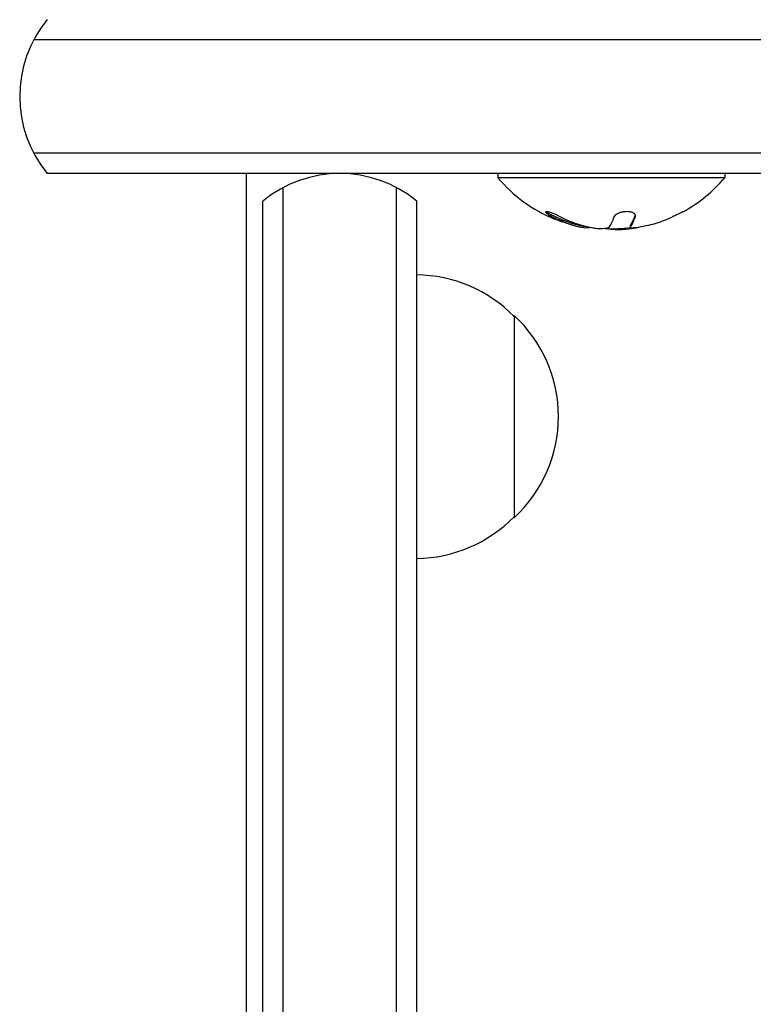
# Model space of a CAD drawing. Units: millimetres. Extents: x -7715 to 7388, y -9431 to 7100.
# Drawn here: x -3708 to -3618, y -975 to -854 of the extents above; entities that cross this region are included whole.
import ezdxf

# ---------------------------------------------------------------- set-up
doc = ezdxf.new("R2010")
doc.units = ezdxf.units.MM
doc.header["$LTSCALE"] = 20
doc.layers.add('2d', color=230, linetype='Continuous')

msp = doc.modelspace()

# ---------------------------------------------------------------- linework, layer by layer
at = {"layer": '2d'}
for p, q in [((-2194.03, -856.24), (-3706.35, -856.24)), ((-2202.1, -870.24), (-3706.35, -870.24)), ((-2203.54, -872.74), (-3704.69, -872.74)), ((-3680.08, -977.75), (-3680.08, -872.74)), ((-3649.08, -872.74), (-3649.08, -873.24)), ((-3649.08, -873.24), (-3621.08, -873.24)), ((-3621.08, -872.74), (-3621.08, -873.24)), ((-3675.58, -1029.06), (-3675.58, -874.48)), ((-3661.58, -1029.47), (-3661.58, -874.48)), ((-3678.08, -1029), (-3678.08, -876.14)), ((-3659.08, -1027.81), (-3659.08, -876.14)), ((-3632.72, -879.37), (-3632.72, -879.17)), ((-3632.72, -879.37), (-3632.72, -879.37)), ((-3647.08, -890.24), (-3647.08, -915.24))]:
    msp.add_line(p, q, dxfattribs=at)
for centre, radius, start, end in [((-3693.08, -863.24), 15, 140.7035, 219.2965), ((-3668.58, -887.74), 15, 50.7035, 129.2965), ((-3635.08, -861.42), 18.33, 220.1905, 247.5204), ((-3635.08, -861.42), 18.33, 299.0095, 319.8095), ((-3635.08, -861.42), 18.29, 284.2445, 294.444), ((-3635.08, -861.42), 18.33, 254.4594, 258.0914), ((-3635.08, -861.22), 18.33, 258.1246, 259.8754), ((-3635.08, -861.22), 18.33, 267.7039, 277.4042), ((-3635.08, -861.42), 18.27, 275.7528, 279.848), ((-3659.27, -902.24), 17, 44.1865, 89.3587), ((-3658.6, -902.74), 17, 312.6679, 47.3321), ((-3659.27, -903.25), 17, 270.6413, 315.8135)]:
    msp.add_arc(centre, radius, start, end, dxfattribs=at)
at = {"layer": '2d', "extrusion": (0, 0, -1)}
msp.add_ellipse((-3635.94, -861.42), major_axis=(0, -18.31), ratio=0.156437, start_param=-0.424235, end_param=-0.202338, dxfattribs=at)
at = {"layer": '2d'}
for points, knots in [([(-3641.57, -877.99), (-3641.69, -877.92), (-3641.82, -877.86), (-3641.96, -877.8), (-3642.09, -877.74), (-3642.24, -877.68), (-3642.37, -877.63), (-3642.5, -877.58), (-3642.63, -877.53), (-3642.74, -877.5), (-3642.84, -877.48), (-3642.93, -877.46), (-3643, -877.45), (-3643.06, -877.44), (-3643.11, -877.44), (-3643.15, -877.45), (-3643.18, -877.46), (-3643.19, -877.48), (-3643.19, -877.5), (-3643.18, -877.53), (-3643.16, -877.56), (-3643.13, -877.6), (-3643.09, -877.64), (-3643.03, -877.68), (-3642.97, -877.73), (-3642.89, -877.79), (-3642.8, -877.84), (-3642.69, -877.9), (-3642.66, -877.92), (-3642.63, -877.93), (-3642.6, -877.95)], [0, 0, 0, 0, 0.123267, 0.123267, 0.123267, 0.246944, 0.246944, 0.246944, 0.364412, 0.364412, 0.364412, 0.469764, 0.469764, 0.469764, 0.565076, 0.565076, 0.565076, 0.656937, 0.656937, 0.656937, 0.751946, 0.751946, 0.751946, 0.854928, 0.854928, 0.854928, 0.968152, 0.968152, 0.968152, 1, 1, 1, 1]), ([(-3643.08, -877.44), (-3643.04, -877.48), (-3642.99, -877.52), (-3642.83, -877.62), (-3642.72, -877.69), (-3642.6, -877.75)], [0.7897286, 0.7897286, 0.7897286, 0.7897286, 0.875, 0.875, 1, 1, 1, 1]), ([(-3632.11, -878.02), (-3632.08, -877.95), (-3632.09, -877.87), (-3632.12, -877.81), (-3632.16, -877.74), (-3632.22, -877.67), (-3632.32, -877.62), (-3632.4, -877.57), (-3632.52, -877.52), (-3632.65, -877.49), (-3632.77, -877.47), (-3632.91, -877.45), (-3633.06, -877.44), (-3633.19, -877.44), (-3633.33, -877.45), (-3633.47, -877.46), (-3633.61, -877.48), (-3633.74, -877.5), (-3633.87, -877.53), (-3634, -877.57), (-3634.12, -877.61), (-3634.23, -877.66), (-3634.35, -877.71), (-3634.45, -877.77), (-3634.53, -877.83), (-3634.62, -877.89), (-3634.69, -877.97), (-3634.73, -878.04), (-3634.74, -878.06), (-3634.75, -878.08), (-3634.76, -878.1)], [0, 0, 0, 0, 0.120796, 0.120796, 0.120796, 0.242046, 0.242046, 0.242046, 0.356333, 0.356333, 0.356333, 0.459168, 0.459168, 0.459168, 0.553739, 0.553739, 0.553739, 0.646543, 0.646543, 0.646543, 0.743592, 0.743592, 0.743592, 0.848997, 0.848997, 0.848997, 0.964083, 0.964083, 0.964083, 1, 1, 1, 1]), ([(-3626.19, -877.45), (-3626.2, -877.45), (-3626.2, -877.45), (-3626.21, -877.46), (-3626.24, -877.47), (-3626.28, -877.49), (-3626.34, -877.52), (-3626.41, -877.55), (-3626.49, -877.59), (-3626.59, -877.64), (-3626.69, -877.68), (-3626.81, -877.74), (-3626.93, -877.8), (-3627.07, -877.86), (-3627.22, -877.93), (-3627.37, -878), (-3627.42, -878.02), (-3627.46, -878.04), (-3627.51, -878.06)], [0.524134, 0.524134, 0.524134, 0.524134, 0.5580846, 0.5580846, 0.5580846, 0.6504961, 0.6504961, 0.6504961, 0.7464287, 0.7464287, 0.7464287, 0.8503051, 0.8503051, 0.8503051, 0.9639127, 0.9639127, 0.9639127, 1, 1, 1, 1]), ([(-3642.6, -877.75), (-3642.46, -877.83), (-3642.32, -877.9), (-3642.11, -878), (-3642.01, -878.05), (-3641.9, -878.1), (-3641.85, -878.13), (-3641.81, -878.14), (-3641.8, -878.15), (-3641.71, -878.19), (-3641.6, -878.24), (-3641.48, -878.29), (-3641.43, -878.31), (-3641.4, -878.33), (-3641.38, -878.33), (-3641.29, -878.37), (-3641.19, -878.42), (-3641.06, -878.47), (-3641.01, -878.49), (-3640.98, -878.5), (-3640.96, -878.5), (-3640.87, -878.54), (-3640.76, -878.58), (-3640.64, -878.63), (-3640.59, -878.64), (-3640.55, -878.66), (-3640.54, -878.66), (-3640.44, -878.7), (-3640.33, -878.73), (-3640.21, -878.77), (-3640.16, -878.79), (-3640.12, -878.8), (-3640.11, -878.81), (-3640.01, -878.84), (-3639.9, -878.87), (-3639.78, -878.91), (-3639.73, -878.92), (-3639.69, -878.93), (-3639.67, -878.94), (-3639.5, -878.99), (-3639.36, -879.02), (-3639.22, -879.06)], [0, 0, 0, 0, 0.125, 0.125, 0.1875, 0.21875, 0.234375, 0.234375, 0.25, 0.25, 0.3125, 0.34375, 0.359375, 0.359375, 0.375, 0.375, 0.4375, 0.46875, 0.484375, 0.484375, 0.5, 0.5, 0.5625, 0.59375, 0.609375, 0.609375, 0.625, 0.625, 0.6875, 0.71875, 0.734375, 0.734375, 0.75, 0.75, 0.8125, 0.84375, 0.859375, 0.859375, 0.875, 0.875, 1, 1, 1, 1]), ([(-3639.99, -879.07), (-3640.25, -879), (-3640.57, -878.9), (-3641.31, -878.65), (-3641.75, -878.49), (-3642.09, -878.35)], [0.5328226, 0.5328226, 0.5328226, 0.5328226, 0.625, 0.625, 0.7484398, 0.7484398, 0.7484398, 0.7484398]), ([(-3632.66, -879.04), (-3632.65, -879.02), (-3632.63, -879), (-3632.61, -878.96), (-3632.6, -878.95), (-3632.6, -878.94), (-3632.59, -878.94), (-3632.58, -878.91), (-3632.56, -878.88), (-3632.54, -878.85), (-3632.53, -878.83), (-3632.53, -878.82), (-3632.52, -878.81), (-3632.51, -878.79), (-3632.49, -878.76), (-3632.47, -878.72), (-3632.46, -878.7), (-3632.46, -878.69), (-3632.45, -878.68), (-3632.44, -878.65), (-3632.42, -878.62), (-3632.4, -878.57), (-3632.39, -878.55), (-3632.39, -878.54), (-3632.38, -878.54), (-3632.37, -878.5), (-3632.35, -878.47), (-3632.33, -878.42), (-3632.32, -878.4), (-3632.32, -878.38), (-3632.31, -878.38), (-3632.3, -878.34), (-3632.28, -878.3), (-3632.26, -878.25), (-3632.26, -878.23), (-3632.25, -878.21), (-3632.25, -878.21), (-3632.2, -878.09), (-3632.16, -877.97), (-3632.11, -877.83)], [0, 0, 0, 0, 0.0625, 0.09375, 0.109375, 0.109375, 0.125, 0.125, 0.1875, 0.21875, 0.234375, 0.234375, 0.25, 0.25, 0.3125, 0.34375, 0.359375, 0.359375, 0.375, 0.375, 0.4375, 0.46875, 0.484375, 0.484375, 0.5, 0.5, 0.5625, 0.59375, 0.609375, 0.609375, 0.625, 0.625, 0.6875, 0.71875, 0.734375, 0.734375, 0.75, 0.75, 0.9939547, 0.9939547, 0.9939547, 0.9939547]), ([(-3639.22, -879.26), (-3639.19, -879.27), (-3639.16, -879.27), (-3639.14, -879.28), (-3639.12, -879.28), (-3639.11, -879.29), (-3639.09, -879.29)], [0, 0, 0, 0, 0.541586, 0.541586, 0.541586, 1, 1, 1, 1]), ([(-3639.09, -879.09), (-3639.04, -879.11), (-3638.98, -879.12), (-3638.9, -879.14), (-3638.87, -879.15), (-3638.85, -879.15)], [0, 0, 0, 0, 0.125, 0.125, 0.1803451, 0.1803451, 0.1803451, 0.1803451]), ([(-3636.13, -879.56), (-3636.21, -879.57), (-3636.32, -879.57), (-3636.43, -879.57), (-3636.53, -879.57), (-3636.65, -879.56), (-3636.77, -879.55), (-3636.89, -879.54), (-3637.01, -879.53), (-3637.12, -879.51), (-3637.2, -879.5), (-3637.28, -879.48), (-3637.36, -879.47)], [0, 0, 0, 0, 0.26951, 0.26951, 0.26951, 0.539189, 0.539189, 0.539189, 0.809594, 0.809594, 0.809594, 1, 1, 1, 1]), ([(-3632.72, -879.17), (-3632.72, -879.17), (-3632.72, -879.16), (-3632.72, -879.15), (-3632.72, -879.15), (-3632.71, -879.13), (-3632.71, -879.12), (-3632.7, -879.11), (-3632.7, -879.1), (-3632.69, -879.08), (-3632.68, -879.06), (-3632.66, -879.04)], [0.2788711, 0.2788711, 0.2788711, 0.2788711, 0.375, 0.375, 0.5, 0.5, 0.625, 0.625, 0.75, 0.75, 1, 1, 1, 1]), ([(-3631.73, -879.39), (-3631.87, -879.41), (-3632, -879.43), (-3632.12, -879.44), (-3632.24, -879.45), (-3632.34, -879.46), (-3632.43, -879.46), (-3632.52, -879.47), (-3632.59, -879.46), (-3632.64, -879.45), (-3632.68, -879.44), (-3632.7, -879.43), (-3632.71, -879.42)], [0, 0, 0, 0, 0.2593, 0.2593, 0.2593, 0.519012, 0.519012, 0.519012, 0.774897, 0.774897, 0.774897, 1, 1, 1, 1])]:
    msp.add_open_spline(points, degree=3, knots=knots, dxfattribs=at)
for points in [[(-3642.6, -877.95), (-3641.52, -878.53), (-3640.39, -878.97), (-3639.22, -879.26)], [(-3637.36, -879.47), (-3638.81, -879.19), (-3640.23, -878.7), (-3641.57, -877.99)], [(-3632.66, -879.24), (-3632.47, -878.97), (-3632.29, -878.56), (-3632.11, -878.02)], [(-3639.22, -879.06), (-3639.17, -879.07), (-3639.12, -879.08), (-3639.09, -879.09)], [(-3639.09, -879.29), (-3638.65, -879.42), (-3638.2, -879.46), (-3637.75, -879.41)], [(-3637.75, -879.41), (-3637.73, -879.41), (-3637.72, -879.4), (-3637.71, -879.4)], [(-3635.37, -879.35), (-3635.45, -879.46), (-3635.72, -879.54), (-3636.13, -879.56)], [(-3635.25, -879.54), (-3635.19, -879.56), (-3635.14, -879.57), (-3635.08, -879.58)], [(-3635.08, -879.58), (-3635.06, -879.59), (-3635.03, -879.59), (-3635.01, -879.6)], [(-3635.01, -879.6), (-3634.6, -879.67), (-3633.93, -879.67), (-3633.25, -879.6)], [(-3632.71, -879.42), (-3632.73, -879.37), (-3632.71, -879.31), (-3632.66, -879.24)], [(-3630.58, -879.14), (-3630.96, -879.24), (-3631.35, -879.32), (-3631.73, -879.39)]]:
    msp.add_open_spline(points, degree=3, dxfattribs=at)

doc.saveas('drawing.dxf')
